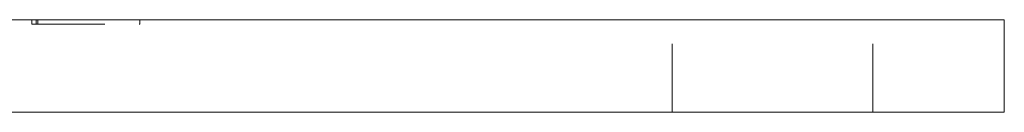
# Model space of a CAD drawing. Units: millimetres. Extents: x -14140 to -13797, y -114 to 533.
# Drawn here: x -14044 to -13980, y 106 to 112 of the extents above; entities that cross this region are included whole.
import ezdxf

# ---------------------------------------------------------------- set-up
doc = ezdxf.new("R2010")
doc.units = ezdxf.units.MM
doc.header["$LTSCALE"] = 0.7
doc.linetypes.add('VERDECKT', pattern=[9.525, 6.35, -3.175])
doc.layers.add('Pitzl', color=250, linetype='Continuous', lineweight=18)

# ---------------------------------------------------------------- blocks, each defined once
blk = doc.blocks.new('A$C90ffe32c')
at = {"color": 0, "linetype": 'Continuous', "lineweight": 0, "extrusion": (2.86126e-16, 1, -2.22045e-16)}
for p, q in [((-7144.308, 47.838), (-6994.308, 47.838)), ((-6989.308, 47.838), (-6994.308, 47.838)), ((-6989.308, 41.838), (-6989.308, 47.838)), ((-7144.308, 41.838), (-6994.308, 41.838)), ((-6989.308, 41.838), (-6994.308, 41.838))]:
    blk.add_line(p, q, dxfattribs=at)
at = {"color": 0, "linetype": 'VERDECKT', "lineweight": 0, "extrusion": (2.86126e-16, 1, -2.22045e-16)}
for p, q in [((-7052.238, 47.538), (-7052.238, 47.838)), ((-7051.955, 47.538), (-7051.955, 47.838)), ((-7051.838, 47.538), (-7051.838, 47.838)), ((-7045.248, 47.538), (-7045.248, 47.838)), ((-7010.808, 41.838), (-7010.808, 47.838)), ((-6997.808, 41.838), (-6997.808, 47.838)), ((-7052.238, 47.538), (-7051.955, 47.538)), ((-7051.955, 47.538), (-7045.248, 47.538))]:
    blk.add_line(p, q, dxfattribs=at)

msp = doc.modelspace()

# ---------------------------------------------------------------- block references
at = {"layer": 'Pitzl'}
msp.add_blockref('A$C90ffe32c', (-6990.943, 64.356, -3.935), dxfattribs=at)

doc.saveas('drawing.dxf')
